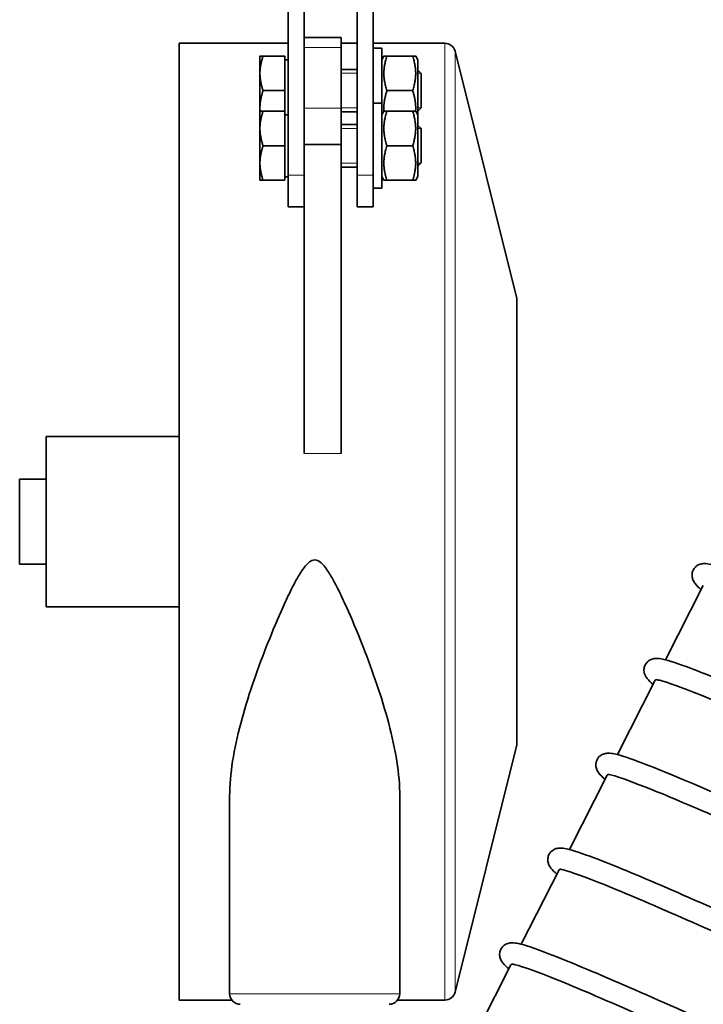
# Model space of a CAD drawing. Units: millimetres. Extents: x 57 to 19323, y -991 to 7662.
# Drawn here: x 364 to 493, y 4625 to 4810 of the extents above; entities that cross this region are included whole.
import ezdxf

# ---------------------------------------------------------------- set-up
doc = ezdxf.new("R2010")
doc.units = ezdxf.units.MM
doc.layers.add('Widoczne (ISO)', color=1, linetype='Continuous', lineweight=35)
doc.layers.add('Widoczne wąskie (ISO)', color=3, linetype='Continuous', lineweight=9)

msp = doc.modelspace()

# ---------------------------------------------------------------- linework, layer by layer
at = {"layer": 'Widoczne (ISO)'}
for p, q in [((414.66, 4835.92), (414.66, 4780.92)), ((417.66, 4835.92), (417.66, 4780.92)), ((427.66, 4835.92), (427.66, 4780.92)), ((430.66, 4835.92), (430.66, 4780.92)), ((424.66, 4806.79), (417.66, 4806.79)), ((424.66, 4804.9), (424.66, 4806.79)), ((394.16, 4805.71), (394.16, 4625.71)), ((414.66, 4805.71), (394.16, 4805.71)), ((427.66, 4805.71), (424.66, 4805.71)), ((424.66, 4793.49), (424.66, 4804.9)), ((444.13, 4805.71), (430.66, 4805.71)), ((432.26, 4804.79), (430.66, 4804.79)), ((432.26, 4794.42), (432.26, 4804.79)), ((409.36, 4803.29), (409.36, 4800.04)), ((414.06, 4803.29), (409.95, 4803.29)), ((414.06, 4803.29), (409.95, 4803.29)), ((414.06, 4803.29), (414.06, 4803.29)), ((414.06, 4803.29), (414.06, 4796.79)), ((432.26, 4802.59), (432.67, 4803.29)), ((438.08, 4803.29), (433.25, 4803.29)), ((439.06, 4802.59), (438.66, 4803.29)), ((457.66, 4757.71), (446.08, 4804.19)), ((414.06, 4802.61), (414.66, 4802.61)), ((439.06, 4792.22), (439.06, 4802.59)), ((409.36, 4800.04), (409.36, 4793.54)), ((424.66, 4800.79), (427.66, 4800.79)), ((439.66, 4800.02), (439.06, 4800.62)), ((439.66, 4800.02), (439.66, 4793.56)), ((414.06, 4796.79), (409.95, 4796.79)), ((414.06, 4796.79), (414.06, 4792.92)), ((438.08, 4796.79), (433.25, 4796.79)), ((409.36, 4793.54), (409.36, 4792.92)), ((424.66, 4786.67), (424.66, 4793.49)), ((432.26, 4794.42), (430.66, 4794.42)), ((432.26, 4778.42), (432.26, 4794.42)), ((439.66, 4793.56), (439.06, 4792.96)), ((409.36, 4792.92), (409.36, 4789.67)), ((414.06, 4792.92), (409.95, 4792.92)), ((414.06, 4792.92), (409.95, 4792.92)), ((414.06, 4792.92), (414.06, 4792.92)), ((414.06, 4792.92), (414.06, 4786.42)), ((414.06, 4792.23), (414.66, 4792.23)), ((424.66, 4792.79), (427.66, 4792.79)), ((432.26, 4792.22), (432.67, 4792.92)), ((438.08, 4792.92), (433.25, 4792.92)), ((439.06, 4792.22), (438.66, 4792.92)), ((439.06, 4780.62), (439.06, 4792.22)), ((424.66, 4790.42), (427.66, 4790.42)), ((439.66, 4789.65), (439.06, 4790.25)), ((409.36, 4789.67), (409.36, 4783.17)), ((439.66, 4789.65), (439.66, 4783.19)), ((414.06, 4786.42), (409.95, 4786.42)), ((414.06, 4786.42), (414.06, 4779.92)), ((424.66, 4786.67), (417.66, 4786.67)), ((424.66, 4786.67), (424.66, 4728.54)), ((438.08, 4786.42), (433.25, 4786.42)), ((409.36, 4783.17), (409.36, 4779.92)), ((424.66, 4782.42), (427.66, 4782.42)), ((439.66, 4783.19), (439.06, 4782.59)), ((414.06, 4780.6), (414.66, 4780.6)), ((414.66, 4774.92), (414.66, 4780.92)), ((417.66, 4780.92), (417.66, 4778.83)), ((427.66, 4774.92), (427.66, 4780.92)), ((430.66, 4780.92), (430.66, 4774.92)), ((432.26, 4780.62), (432.67, 4779.92)), ((439.06, 4780.62), (438.66, 4779.92)), ((414.06, 4779.92), (409.95, 4779.92)), ((417.66, 4728.54), (417.66, 4778.83)), ((438.08, 4779.92), (433.25, 4779.92)), ((438.08, 4779.92), (433.25, 4779.92)), ((432.26, 4778.42), (430.66, 4778.42)), ((414.66, 4774.92), (417.66, 4774.92)), ((427.66, 4774.92), (430.66, 4774.92)), ((457.66, 4757.71), (457.66, 4673.71)), ((369.16, 4731.71), (369.16, 4699.71)), ((394.16, 4731.71), (369.16, 4731.71)), ((364.16, 4723.71), (364.16, 4707.71)), ((369.16, 4723.71), (364.16, 4723.71)), ((369.16, 4707.71), (364.16, 4707.71)), ((485.66, 4689.72), (492.76, 4703.71)), ((394.16, 4699.71), (369.16, 4699.71)), ((476.62, 4671.88), (483.71, 4685.87)), ((457.66, 4673.71), (446.08, 4627.22)), ((467.57, 4654.04), (474.67, 4668.04)), ((403.66, 4664.07), (403.66, 4626.92)), ((435.66, 4664.07), (435.66, 4626.92)), ((458.52, 4636.21), (465.62, 4650.2)), ((449.47, 4618.37), (456.57, 4632.36)), ((404.07, 4625.71), (394.16, 4625.71)), ((444.13, 4625.71), (435.26, 4625.71))]:
    msp.add_line(p, q, dxfattribs=at)
for centre, start, end in [((444.13, 4803.71), 14, 90), ((405.66, 4626.92), 180, 270), ((433.66, 4626.92), 270, 0), ((444.13, 4627.71), 270, 346)]:
    msp.add_arc(centre, 2, start, end, dxfattribs=at)
for points, weights in [([(409.95, 4803.29), (409.36, 4803.29), (409.36, 4803.29)], [1, 1.0379548493, 1]), ([(409.95, 4803.29), (409.36, 4801.55), (409.36, 4800.04)], [1, 1.0379548493, 1]), ([(409.36, 4803.29), (409.36, 4803.29), (409.95, 4803.29)], [1, 1.0379548493, 1]), ([(433.25, 4803.29), (432.17, 4800.04), (433.25, 4796.79)], [1, 1.15470053838, 1]), ([(432.67, 4803.29), (432.67, 4803.29), (433.25, 4803.29)], [1.07735026905, 1.0773469976, 1]), ([(438.08, 4803.29), (438.66, 4803.29), (438.66, 4803.29)], [1, 1.0773469976, 1.07735026905]), ([(438.08, 4796.79), (439.16, 4800.04), (438.08, 4803.29)], [1, 1.15470053838, 1]), ([(409.36, 4800.04), (409.36, 4798.53), (409.95, 4796.79)], [1, 1.0379548493, 1]), ([(409.95, 4796.79), (409.36, 4795.05), (409.36, 4793.54)], [1, 1.0379548493, 1]), ([(433.25, 4796.79), (432.56, 4794.72), (432.69, 4792.92)], [1, 1.09326211112, 1.0740770199]), ([(438.64, 4792.92), (438.77, 4794.72), (438.08, 4796.79)], [1.0740770199, 1.09326211112, 1]), ([(409.36, 4793.54), (409.36, 4793.23), (409.39, 4792.92)], [1, 1.00757626074, 1.01212788943]), ([(409.95, 4792.92), (409.36, 4792.92), (409.36, 4792.92)], [1, 1.0379548493, 1]), ([(409.95, 4792.92), (409.36, 4791.18), (409.36, 4789.67)], [1, 1.0379548493, 1]), ([(409.36, 4792.92), (409.36, 4792.92), (409.95, 4792.92)], [1, 1.0379548493, 1]), ([(433.25, 4792.92), (432.17, 4789.67), (433.25, 4786.42)], [1, 1.15470053838, 1]), ([(432.67, 4792.92), (432.67, 4792.92), (433.25, 4792.92)], [1.07735026905, 1.0773469976, 1]), ([(438.08, 4792.92), (438.66, 4792.92), (438.66, 4792.92)], [1, 1.0773469976, 1.07735026905]), ([(438.08, 4786.42), (439.16, 4789.67), (438.08, 4792.92)], [1, 1.15470053838, 1]), ([(409.36, 4789.67), (409.36, 4788.16), (409.95, 4786.42)], [1, 1.0379548493, 1]), ([(409.95, 4786.42), (409.36, 4784.68), (409.36, 4783.17)], [1, 1.0379548493, 1]), ([(433.25, 4786.42), (432.17, 4783.17), (433.25, 4779.92)], [1, 1.15470053838, 1]), ([(438.08, 4779.92), (439.16, 4783.17), (438.08, 4786.42)], [1, 1.15470053838, 1]), ([(409.36, 4783.17), (409.36, 4781.66), (409.95, 4779.92)], [1, 1.0379548493, 1]), ([(409.95, 4779.92), (409.36, 4779.92), (409.36, 4779.92)], [1, 1.03795322465, 1.00000324917]), ([(433.25, 4779.92), (432.67, 4779.92), (432.67, 4779.92)], [1, 1.07735354078, 1.07735026905]), ([(438.08, 4779.92), (439.16, 4779.92), (438.08, 4779.92)], [1, 1.15470053838, 1])]:
    msp.add_rational_spline(points, weights, degree=2, dxfattribs=at)
for points, knots in [([(403.66, 4664.07), (403.66, 4666.14), (403.86, 4668.35), (404.59, 4672.95), (405.11, 4675.34), (406.39, 4680.18), (407.14, 4682.63), (408.78, 4687.47), (409.66, 4689.86), (411.37, 4694.24), (412.32, 4696.54), (413.84, 4699.97), (414.36, 4701.11), (415.43, 4703.33), (415.98, 4704.4), (416.96, 4706.07), (417.41, 4706.79), (418.16, 4707.68), (418.41, 4707.94), (418.83, 4708.24), (418.98, 4708.33), (419.3, 4708.45), (419.47, 4708.5), (419.66, 4708.5)], [11.013916, 11.013916, 11.013916, 11.013916, 11.773514, 11.773514, 12.533112, 12.533112, 13.292709, 13.292709, 14.052307, 14.052307, 14.747508, 14.747508, 15.095109, 15.095109, 15.442709, 15.442709, 15.679799, 15.679799, 15.798344, 15.798344, 15.857616, 15.857616, 15.916889, 15.916889, 15.916889, 15.916889]), ([(419.66, 4708.5), (419.86, 4708.5), (420.03, 4708.45), (420.35, 4708.33), (420.5, 4708.24), (420.92, 4707.94), (421.17, 4707.68), (421.92, 4706.79), (422.37, 4706.07), (423.35, 4704.4), (423.9, 4703.33), (424.97, 4701.11), (425.49, 4699.97), (427.01, 4696.54), (427.96, 4694.24), (429.67, 4689.86), (430.55, 4687.47), (432.19, 4682.63), (432.94, 4680.18), (434.22, 4675.34), (434.74, 4672.95), (435.47, 4668.35), (435.66, 4666.14), (435.66, 4664.07)], [0, 0, 0, 0, 0.059272, 0.059272, 0.118545, 0.118545, 0.23709, 0.23709, 0.474179, 0.474179, 0.82178, 0.82178, 1.16938, 1.16938, 1.864581, 1.864581, 2.624179, 2.624179, 3.383777, 3.383777, 4.143375, 4.143375, 4.902973, 4.902973, 4.902973, 4.902973]), ([(492.36, 4702.91), (491.92, 4703.29), (491.55, 4703.66), (491.09, 4704.25), (490.94, 4704.45), (490.73, 4704.97), (490.65, 4705.23), (490.63, 4705.78), (490.66, 4706.05), (490.88, 4706.72), (491.15, 4707.08), (491.7, 4707.52), (491.96, 4707.64), (492.49, 4707.8), (492.72, 4707.82), (493.39, 4707.84), (493.75, 4707.77), (495.39, 4707.42), (497.07, 4706.85), (502.74, 4704.7), (507.42, 4702.76), (518.32, 4698.04), (524.55, 4695.27), (538.02, 4689.21), (545.42, 4685.85), (560.48, 4678.97), (568.33, 4675.37), (583.53, 4668.42), (591.06, 4664.97), (604.89, 4658.7), (611.36, 4655.79), (622.46, 4650.9), (627.22, 4648.85), (634.46, 4645.91), (637.1, 4644.96), (638.5, 4644.62), (638.69, 4644.59), (638.69, 4644.59)], [22.90448, 22.90448, 22.90448, 22.90448, 23.668972, 23.668972, 24.009299, 24.009299, 24.217866, 24.217866, 24.376856, 24.376856, 24.608358, 24.608358, 24.816802, 24.816802, 25.100805, 25.100805, 25.733513, 25.733513, 27.639301, 27.639301, 30.373389, 30.373389, 32.916761, 32.916761, 35.447995, 35.447995, 37.976258, 37.976258, 40.503075, 40.503075, 43.028597, 43.028597, 45.551957, 45.551957, 48.068241, 48.068241, 48.667566, 48.667566, 48.667566, 48.667566]), ([(483.31, 4685.08), (482.87, 4685.45), (482.5, 4685.82), (482.04, 4686.41), (481.89, 4686.61), (481.68, 4687.14), (481.61, 4687.39), (481.58, 4687.94), (481.61, 4688.22), (481.83, 4688.88), (482.1, 4689.24), (482.65, 4689.69), (482.92, 4689.8), (483.44, 4689.97), (483.68, 4689.98), (484.34, 4690), (484.7, 4689.93), (486.35, 4689.59), (488.03, 4689.01), (493.7, 4686.87), (498.37, 4684.92), (509.28, 4680.2), (515.51, 4677.44), (528.97, 4671.38), (536.37, 4668.01), (551.43, 4661.13), (559.28, 4657.54), (574.48, 4650.58), (582.01, 4647.14), (595.84, 4640.87), (602.31, 4637.96), (613.41, 4633.06), (618.18, 4631.02), (625.41, 4628.07), (628.06, 4627.12), (629.45, 4626.78), (629.64, 4626.75), (629.64, 4626.75)], [22.90448, 22.90448, 22.90448, 22.90448, 23.668972, 23.668972, 24.009299, 24.009299, 24.217866, 24.217866, 24.376856, 24.376856, 24.608358, 24.608358, 24.816802, 24.816802, 25.100805, 25.100805, 25.733513, 25.733513, 27.639301, 27.639301, 30.373389, 30.373389, 32.916761, 32.916761, 35.447995, 35.447995, 37.976258, 37.976258, 40.503075, 40.503075, 43.028597, 43.028597, 45.551957, 45.551957, 48.068241, 48.068241, 48.667566, 48.667566, 48.667566, 48.667566]), ([(630.19, 4627.59), (630.83, 4627.14), (631.28, 4626.9), (631.86, 4625.57), (631.97, 4625.2), (631.91, 4624.51), (631.86, 4624.27), (631.6, 4623.69), (631.33, 4623.39), (630.8, 4623.01), (630.55, 4622.91), (630.06, 4622.77), (629.84, 4622.76), (629.21, 4622.75), (628.88, 4622.82), (627.37, 4623.15), (625.86, 4623.67), (620.55, 4625.69), (615.98, 4627.6), (605.26, 4632.27), (599.12, 4635.01), (585.79, 4641.03), (578.44, 4644.37), (563.44, 4651.24), (555.59, 4654.83), (540.36, 4661.8), (532.79, 4665.25), (518.84, 4671.56), (512.29, 4674.49), (501.01, 4679.45), (496.13, 4681.53), (488.65, 4684.55), (485.89, 4685.54), (484.22, 4685.96), (483.95, 4685.99), (483.95, 4685.99)], [22.841977, 22.841977, 22.841977, 22.841977, 23.978403, 23.978403, 24.250692, 24.250692, 24.3807, 24.3807, 24.585876, 24.585876, 24.780123, 24.780123, 25.047375, 25.047375, 25.646916, 25.646916, 27.45165, 27.45165, 30.202594, 30.202594, 32.746416, 32.746416, 35.277511, 35.277511, 37.805647, 37.805647, 40.332348, 40.332348, 42.857748, 42.857748, 45.380969, 45.380969, 47.897062, 47.897062, 48.619898, 48.619898, 48.619898, 48.619898]), ([(474.26, 4667.24), (473.82, 4667.61), (473.45, 4667.99), (472.99, 4668.57), (472.85, 4668.78), (472.63, 4669.3), (472.56, 4669.55), (472.53, 4670.11), (472.56, 4670.38), (472.78, 4671.04), (473.05, 4671.41), (473.6, 4671.85), (473.87, 4671.97), (474.39, 4672.13), (474.63, 4672.15), (475.3, 4672.16), (475.65, 4672.1), (477.3, 4671.75), (478.98, 4671.18), (484.65, 4669.03), (489.32, 4667.09), (500.23, 4662.37), (506.46, 4659.6), (519.92, 4653.54), (527.32, 4650.18), (542.38, 4643.3), (550.23, 4639.7), (565.43, 4632.74), (572.96, 4629.3), (586.8, 4623.03), (593.27, 4620.12), (604.36, 4615.23), (609.13, 4613.18), (616.37, 4610.23), (619.01, 4609.29), (620.41, 4608.94), (620.6, 4608.92), (620.6, 4608.92)], [22.90448, 22.90448, 22.90448, 22.90448, 23.668972, 23.668972, 24.009299, 24.009299, 24.217866, 24.217866, 24.376856, 24.376856, 24.608358, 24.608358, 24.816802, 24.816802, 25.100805, 25.100805, 25.733513, 25.733513, 27.639301, 27.639301, 30.373389, 30.373389, 32.916761, 32.916761, 35.447995, 35.447995, 37.976258, 37.976258, 40.503075, 40.503075, 43.028597, 43.028597, 45.551957, 45.551957, 48.068241, 48.068241, 48.667566, 48.667566, 48.667566, 48.667566]), ([(621.14, 4609.75), (621.78, 4609.31), (622.23, 4609.06), (622.81, 4607.73), (622.93, 4607.36), (622.87, 4606.67), (622.81, 4606.43), (622.55, 4605.85), (622.28, 4605.55), (621.75, 4605.17), (621.5, 4605.07), (621.01, 4604.94), (620.79, 4604.92), (620.16, 4604.92), (619.84, 4604.98), (618.33, 4605.31), (616.81, 4605.83), (611.5, 4607.86), (606.94, 4609.77), (596.21, 4614.44), (590.07, 4617.17), (576.74, 4623.19), (569.4, 4626.54), (554.39, 4633.4), (546.54, 4637), (531.32, 4643.96), (523.74, 4647.42), (509.8, 4653.73), (503.25, 4656.66), (491.96, 4661.61), (487.08, 4663.69), (479.6, 4666.71), (476.84, 4667.7), (475.17, 4668.12), (474.9, 4668.16), (474.9, 4668.16)], [22.841977, 22.841977, 22.841977, 22.841977, 23.978403, 23.978403, 24.250692, 24.250692, 24.3807, 24.3807, 24.585876, 24.585876, 24.780123, 24.780123, 25.047375, 25.047375, 25.646916, 25.646916, 27.45165, 27.45165, 30.202594, 30.202594, 32.746416, 32.746416, 35.277511, 35.277511, 37.805647, 37.805647, 40.332348, 40.332348, 42.857748, 42.857748, 45.380969, 45.380969, 47.897062, 47.897062, 48.619898, 48.619898, 48.619898, 48.619898]), ([(465.21, 4649.4), (464.78, 4649.78), (464.41, 4650.15), (463.95, 4650.74), (463.8, 4650.94), (463.59, 4651.46), (463.51, 4651.72), (463.49, 4652.27), (463.51, 4652.54), (463.74, 4653.21), (464.01, 4653.57), (464.56, 4654.01), (464.82, 4654.13), (465.34, 4654.29), (465.58, 4654.31), (466.25, 4654.33), (466.6, 4654.26), (468.25, 4653.91), (469.93, 4653.34), (475.6, 4651.19), (480.27, 4649.25), (491.18, 4644.53), (497.41, 4641.76), (510.88, 4635.7), (518.27, 4632.34), (533.34, 4625.46), (541.19, 4621.86), (556.38, 4614.91), (563.92, 4611.46), (577.75, 4605.19), (584.22, 4602.28), (595.31, 4597.39), (600.08, 4595.34), (607.32, 4592.4), (609.96, 4591.45), (611.36, 4591.11), (611.55, 4591.08), (611.55, 4591.08)], [22.90448, 22.90448, 22.90448, 22.90448, 23.668972, 23.668972, 24.009299, 24.009299, 24.217866, 24.217866, 24.376856, 24.376856, 24.608358, 24.608358, 24.816802, 24.816802, 25.100805, 25.100805, 25.733513, 25.733513, 27.639301, 27.639301, 30.373389, 30.373389, 32.916761, 32.916761, 35.447995, 35.447995, 37.976258, 37.976258, 40.503075, 40.503075, 43.028597, 43.028597, 45.551957, 45.551957, 48.068241, 48.068241, 48.667566, 48.667566, 48.667566, 48.667566]), ([(612.09, 4591.91), (612.73, 4591.47), (613.19, 4591.23), (613.77, 4589.9), (613.88, 4589.52), (613.82, 4588.84), (613.76, 4588.6), (613.5, 4588.02), (613.23, 4587.71), (612.71, 4587.33), (612.45, 4587.24), (611.96, 4587.1), (611.74, 4587.09), (611.12, 4587.08), (610.79, 4587.14), (609.28, 4587.47), (607.76, 4588), (602.45, 4590.02), (597.89, 4591.93), (587.16, 4596.6), (581.02, 4599.34), (567.69, 4605.35), (560.35, 4608.7), (545.34, 4615.56), (537.5, 4619.16), (522.27, 4626.13), (514.7, 4629.58), (500.75, 4635.89), (494.2, 4638.82), (482.91, 4643.77), (478.03, 4645.86), (470.55, 4648.88), (467.79, 4649.87), (466.12, 4650.29), (465.86, 4650.32), (465.86, 4650.32)], [22.841977, 22.841977, 22.841977, 22.841977, 23.978403, 23.978403, 24.250692, 24.250692, 24.3807, 24.3807, 24.585876, 24.585876, 24.780123, 24.780123, 25.047375, 25.047375, 25.646916, 25.646916, 27.45165, 27.45165, 30.202594, 30.202594, 32.746416, 32.746416, 35.277511, 35.277511, 37.805647, 37.805647, 40.332348, 40.332348, 42.857748, 42.857748, 45.380969, 45.380969, 47.897062, 47.897062, 48.619898, 48.619898, 48.619898, 48.619898]), ([(456.17, 4631.57), (455.73, 4631.94), (455.36, 4632.31), (454.9, 4632.9), (454.75, 4633.1), (454.54, 4633.63), (454.46, 4633.88), (454.44, 4634.43), (454.47, 4634.71), (454.69, 4635.37), (454.96, 4635.74), (455.51, 4636.18), (455.77, 4636.29), (456.3, 4636.46), (456.53, 4636.47), (457.2, 4636.49), (457.56, 4636.43), (459.2, 4636.08), (460.88, 4635.5), (466.55, 4633.36), (471.23, 4631.41), (482.13, 4626.69), (488.36, 4623.93), (501.83, 4617.87), (509.23, 4614.5), (524.29, 4607.63), (532.14, 4604.03), (547.34, 4597.07), (554.87, 4593.63), (568.7, 4587.36), (575.17, 4584.45), (586.27, 4579.56), (591.03, 4577.51), (598.27, 4574.56), (600.91, 4573.61), (602.31, 4573.27), (602.5, 4573.25), (602.5, 4573.25)], [22.90448, 22.90448, 22.90448, 22.90448, 23.668972, 23.668972, 24.009299, 24.009299, 24.217866, 24.217866, 24.376856, 24.376856, 24.608358, 24.608358, 24.816802, 24.816802, 25.100805, 25.100805, 25.733513, 25.733513, 27.639301, 27.639301, 30.373389, 30.373389, 32.916761, 32.916761, 35.447995, 35.447995, 37.976258, 37.976258, 40.503075, 40.503075, 43.028597, 43.028597, 45.551957, 45.551957, 48.068241, 48.068241, 48.667566, 48.667566, 48.667566, 48.667566]), ([(456.82, 4632.48), (456.71, 4632.47), (456.63, 4632.44), (456.59, 4632.39), (456.58, 4632.38), (456.58, 4632.37), (456.57, 4632.36)], [-747.76646017, -747.76646017, -747.76646017, -747.76646017, -747.710693, -747.710693, -747.710693, -747.70001665, -747.70001665, -747.70001665, -747.70001665]), ([(603.05, 4574.08), (603.68, 4573.63), (604.14, 4573.39), (604.72, 4572.06), (604.83, 4571.69), (604.77, 4571), (604.71, 4570.76), (604.45, 4570.18), (604.18, 4569.88), (603.66, 4569.5), (603.41, 4569.4), (602.91, 4569.26), (602.69, 4569.25), (602.07, 4569.25), (601.74, 4569.31), (600.23, 4569.64), (598.71, 4570.16), (593.4, 4572.18), (588.84, 4574.09), (578.12, 4578.76), (571.98, 4581.5), (558.65, 4587.52), (551.3, 4590.86), (536.29, 4597.73), (528.45, 4601.32), (513.22, 4608.29), (505.65, 4611.74), (491.7, 4618.05), (485.15, 4620.98), (473.86, 4625.94), (468.99, 4628.02), (461.5, 4631.04), (458.74, 4632.03), (457.08, 4632.45), (456.81, 4632.48), (456.81, 4632.48)], [22.841977, 22.841977, 22.841977, 22.841977, 23.978403, 23.978403, 24.250692, 24.250692, 24.3807, 24.3807, 24.585876, 24.585876, 24.780123, 24.780123, 25.047375, 25.047375, 25.646916, 25.646916, 27.45165, 27.45165, 30.202594, 30.202594, 32.746416, 32.746416, 35.277511, 35.277511, 37.805647, 37.805647, 40.332348, 40.332348, 42.857748, 42.857748, 45.380969, 45.380969, 47.897062, 47.897062, 48.619898, 48.619898, 48.619898, 48.619898])]:
    msp.add_open_spline(points, degree=3, knots=knots, dxfattribs=at)
for points in [[(483.97, 4685.99), (483.83, 4685.98), (483.75, 4685.94), (483.72, 4685.87)], [(474.92, 4668.15), (474.79, 4668.14), (474.7, 4668.1), (474.67, 4668.03)], [(465.87, 4650.32), (465.74, 4650.3), (465.65, 4650.26), (465.62, 4650.2)]]:
    msp.add_open_spline(points, degree=3, dxfattribs=at)
at = {"layer": 'Widoczne wąskie (ISO)'}
for p, q in [((424.66, 4804.9), (417.66, 4804.9)), ((444.13, 4625.71), (444.13, 4805.71)), ((446.08, 4804.19), (446.08, 4627.22)), ((427.66, 4800.05), (424.66, 4800.05)), ((439.64, 4800.05), (439.06, 4800.05)), ((424.66, 4793.49), (417.66, 4793.49)), ((424.66, 4793.54), (427.66, 4793.54)), ((439.06, 4793.54), (439.64, 4793.54)), ((427.66, 4789.68), (424.66, 4789.68)), ((439.64, 4789.68), (439.06, 4789.68)), ((424.66, 4783.16), (427.66, 4783.16)), ((439.06, 4783.16), (439.64, 4783.16)), ((417.66, 4780.92), (414.66, 4780.92)), ((430.66, 4780.92), (427.66, 4780.92)), ((424.66, 4728.54), (417.66, 4728.54)), ((403.66, 4626.92), (435.66, 4626.92))]:
    msp.add_line(p, q, dxfattribs=at)

doc.saveas('drawing.dxf')
